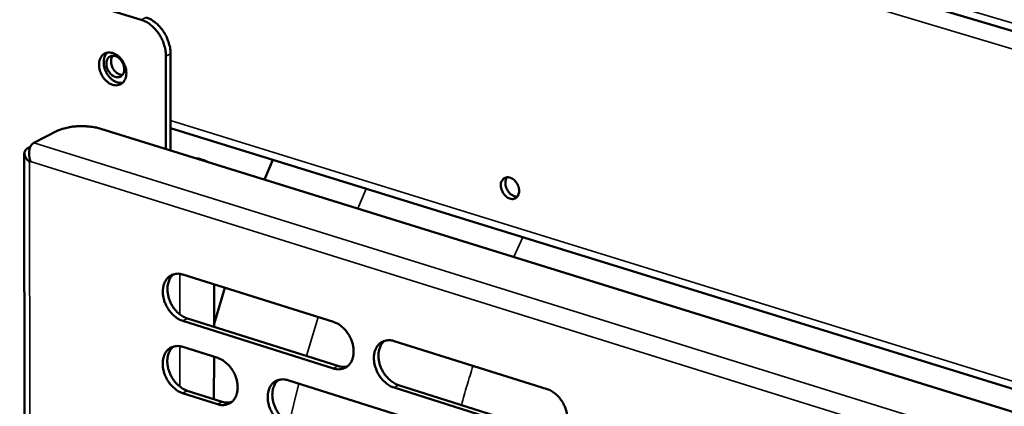
# Model space of a CAD drawing. Units: millimetres. Extents: x 65 to 5849, y 100 to 4100.
# Drawn here: x 5047 to 5183, y 3172 to 3225 of the extents above; entities that cross this region are included whole.
import ezdxf

# ---------------------------------------------------------------- set-up
doc = ezdxf.new("R2010")
doc.units = ezdxf.units.MM
doc.header["$LTSCALE"] = 20
doc.layers.add('Visible (ISO)', color=7, linetype='Continuous', lineweight=50)
doc.layers.add('Visible Narrow (ISO)', color=7, linetype='Continuous', lineweight=35)

msp = doc.modelspace()

# ---------------------------------------------------------------- linework, layer by layer
at = {"layer": 'Visible (ISO)'}
for p, q in [((4978.34, 3285.07), (5254.54, 3202.67)), ((4984.26, 3249.61), (5063.9, 3225.21)), ((5067.33, 3220.15), (5067.31, 3207.35)), ((5067.95, 3207.16), (5067.97, 3220.47)), ((5049.08, 3208.2), (5052.28, 3209.84)), ((5058.35, 3210.14), (5333.51, 3124.72)), ((5067.95, 3210.23), (5253.41, 3152.8)), ((5048.59, 3207.63), (5048.17, 3207.41)), ((5047.76, 3206.78), (5047.9, 2930.8)), ((5048.6, 3205.63), (5048.5, 3205.54)), ((5071.85, 3206.03), (5071.39, 3206.09)), ((5071.85, 3206.03), (5072.68, 3205.77)), ((5080.95, 3203.12), (5082.12, 3205.85)), ((5069.67, 3189.99), (5090.49, 3183.45)), ((5074, 3188.63), (5073.99, 3182.77)), ((5073.99, 3183.21), (5075.48, 3188.17)), ((5090.46, 3177.03), (5069.65, 3183.6)), ((5070.29, 3183.94), (5091.09, 3177.37)), ((5098.87, 3180.81), (5119.98, 3174.18)), ((5069.65, 3180.01), (5074.48, 3178.48)), ((5073.98, 3178.64), (5073.96, 3172.79)), ((5084.18, 3175.4), (5105.12, 3168.77)), ((5074.47, 3172.09), (5069.63, 3173.63)), ((5070.27, 3173.96), (5075.1, 3172.43)), ((5119.93, 3167.72), (5098.84, 3174.38)), ((5099.47, 3174.72), (5120.56, 3168.06))]:
    msp.add_line(p, q, dxfattribs=at)
at = {"layer": 'Visible (ISO)', "flags": 128}
for points in [[(5067.97, 3220.47, 0.024717), (5067.93, 3221.15, 0.042184), (5067.85, 3221.55, 0.008329), (5067.61, 3222.35, 0.024313), (5067.51, 3222.62, 0.023564), (5067.26, 3223.13, 0.023445), (5066.97, 3223.61, 0.024957), (5066.64, 3224.05, 0.024129), (5066.25, 3224.47, 0.027996), (5066.03, 3224.66, 0.010764), (5065.43, 3225.12, 0.048558), (5065.11, 3225.31, 0.028527), (5064.54, 3225.53)], [(5063.9, 3225.21, -0.028524), (5064.47, 3224.98, -0.048555), (5064.79, 3224.8, -0.010762), (5065.4, 3224.34, -0.027993), (5065.62, 3224.14, -0.024124), (5066, 3223.73, -0.024952), (5066.33, 3223.29, -0.02344), (5066.63, 3222.8, -0.023559), (5066.88, 3222.29, -0.024308), (5066.98, 3222.02, -0.008326), (5067.22, 3221.22, -0.042177), (5067.29, 3220.83, -0.024712), (5067.33, 3220.15)], [(5061.86, 3217.83, -0.052915), (5061.83, 3217.39, -0.070891), (5061.73, 3217.08, -0.029033), (5061.51, 3216.68, -0.056503), (5061.37, 3216.5, -0.064954), (5061.11, 3216.31, -0.065033), (5060.81, 3216.19, -0.059006), (5060.48, 3216.14, -0.059181), (5060.15, 3216.17, -0.045239), (5059.78, 3216.29, -0.047174), (5059.46, 3216.46, -0.035844), (5059.12, 3216.72, -0.037891), (5058.84, 3217.01, -0.032642), (5058.58, 3217.37, -0.033256), (5058.37, 3217.75, -0.034186), (5058.22, 3218.15, -0.033065), (5058.12, 3218.58, -0.040221), (5058.09, 3218.97, -0.037977), (5058.12, 3219.39, -0.050771), (5058.21, 3219.73, -0.04932), (5058.37, 3220.06, -0.062197), (5058.58, 3220.32, -0.062314), (5058.84, 3220.52, -0.063879), (5059.14, 3220.64, -0.063684), (5059.46, 3220.69, -0.052195), (5059.82, 3220.65, -0.053233), (5060.15, 3220.55, -0.039748), (5060.51, 3220.36, -0.042002), (5060.82, 3220.12, -0.033619), (5061.12, 3219.8, -0.03504), (5061.37, 3219.46, -0.032902), (5061.5, 3219.22, -0.015054), (5061.74, 3218.66, -0.054261), (5061.82, 3218.35, -0.03392), (5061.86, 3217.83)], [(5059.23, 3220.66, 0.044639), (5058.99, 3220.36, 0.071007), (5058.88, 3220.15, 0.023443), (5058.76, 3219.71, 0.043102), (5058.73, 3219.47, 0.033278), (5058.74, 3219.08, 0.035209), (5058.8, 3218.71, 0.030319), (5058.91, 3218.32, 0.031028), (5059.07, 3217.95, 0.03107), (5059.27, 3217.61, 0.030335), (5059.52, 3217.28, 0.035313), (5059.78, 3217.02, 0.033364), (5060.1, 3216.78, 0.043268), (5060.31, 3216.67, 0.02358), (5060.73, 3216.51, 0.071218), (5060.97, 3216.47, 0.04481), (5061.36, 3216.49)], [(5061.57, 3218.36, -0.068153), (5061.55, 3218.03, -0.085549), (5061.45, 3217.78, -0.041964), (5061.25, 3217.51, -0.07457), (5061.11, 3217.38, -0.077738), (5060.87, 3217.28, -0.076318), (5060.61, 3217.26, -0.06044), (5060.33, 3217.31, -0.060245), (5060.06, 3217.43, -0.043995), (5059.79, 3217.62, -0.046017), (5059.57, 3217.86, -0.039266), (5059.37, 3218.15, -0.039625), (5059.22, 3218.46, -0.043424), (5059.14, 3218.78, -0.041594), (5059.1, 3219.12, -0.055579), (5059.13, 3219.42, -0.054756), (5059.23, 3219.71, -0.072619), (5059.37, 3219.93, -0.074513), (5059.57, 3220.1, -0.077769), (5059.8, 3220.2, -0.076321), (5060.06, 3220.23, -0.060504), (5060.35, 3220.18, -0.060275), (5060.61, 3220.06, -0.044039), (5060.89, 3219.86, -0.046045), (5061.11, 3219.63, -0.039295), (5061.24, 3219.43, -0.021215), (5061.45, 3219.02, -0.061922), (5061.53, 3218.77, -0.04084), (5061.57, 3218.36)], [(5059.98, 3220.23, 0.047913), (5059.82, 3219.95, 0.075272), (5059.77, 3219.75, 0.027334), (5059.75, 3219.38, 0.045543), (5059.76, 3219.16, 0.036956), (5059.84, 3218.84, 0.038042), (5059.96, 3218.55, 0.038102), (5060.13, 3218.28, 0.036986), (5060.34, 3218.03, 0.045693), (5060.51, 3217.89, 0.02748), (5060.82, 3217.69, 0.075497), (5061.01, 3217.62, 0.048078), (5061.33, 3217.58)], [(5052.28, 3209.84, -0.01758), (5052.8, 3210.06, -0.033447), (5053.08, 3210.15, -0.004631), (5053.85, 3210.33, -0.016937), (5054.06, 3210.37, -0.012939), (5054.63, 3210.45, -0.013871), (5055.16, 3210.49, -0.012731), (5055.72, 3210.5, -0.012715), (5056.29, 3210.48, -0.013942), (5056.49, 3210.47, -0.003129), (5057.38, 3210.36, -0.026941), (5057.72, 3210.3, -0.014358), (5058.35, 3210.14)], [(5072.22, 3205.83, -0.042276), (5072.45, 3205.82, -0.042276), (5072.68, 3205.77, -0.042299), (5072.89, 3205.68, -0.042299), (5073.09, 3205.56)], [(5113.6, 3202.33, -0.068439), (5113.62, 3202.67, -0.086218), (5113.73, 3202.92, -0.042266), (5113.93, 3203.19, -0.074419), (5114.08, 3203.32, -0.076582), (5114.33, 3203.42, -0.075153), (5114.59, 3203.44, -0.059546), (5114.88, 3203.39, -0.059514), (5115.16, 3203.27, -0.044045), (5115.43, 3203.07, -0.04595), (5115.66, 3202.83, -0.039789), (5115.86, 3202.53, -0.040023), (5116.01, 3202.21, -0.044203), (5116.1, 3201.89, -0.042415), (5116.13, 3201.55, -0.056404), (5116.1, 3201.24, -0.055775), (5116, 3200.95, -0.072744), (5115.85, 3200.73, -0.074475), (5115.65, 3200.56, -0.07655), (5115.4, 3200.46, -0.075149), (5115.14, 3200.43, -0.059483), (5114.84, 3200.49, -0.059485), (5114.57, 3200.61, -0.044001), (5114.29, 3200.81, -0.045923), (5114.07, 3201.04, -0.039759), (5113.93, 3201.25, -0.021595), (5113.72, 3201.66, -0.06261), (5113.64, 3201.92, -0.041299), (5113.6, 3202.33)], [(5114.48, 3203.44, 0.048615), (5114.31, 3203.15, 0.075987), (5114.26, 3202.95, 0.027951), (5114.24, 3202.57, 0.046236), (5114.26, 3202.34, 0.037663), (5114.34, 3202.02, 0.038724), (5114.47, 3201.73, 0.038763), (5114.64, 3201.45, 0.037682), (5114.86, 3201.2, 0.046334), (5115.03, 3201.06, 0.028044), (5115.36, 3200.86, 0.07613), (5115.56, 3200.79, 0.048721), (5115.88, 3200.77)], [(5069.65, 3183.6, -0.03273), (5069.1, 3183.83, -0.054476), (5068.8, 3184.03, -0.013922), (5068.25, 3184.5, -0.03187), (5068.03, 3184.72, -0.027913), (5067.7, 3185.16, -0.02852), (5067.42, 3185.62, -0.028475), (5067.2, 3186.11, -0.027898), (5067.03, 3186.64, -0.031761), (5066.94, 3187.13, -0.030104), (5066.9, 3187.67, -0.038003), (5066.93, 3188.13, -0.035828), (5067.04, 3188.61, -0.046686), (5067.2, 3189.01, -0.04519), (5067.43, 3189.38, -0.054209), (5067.71, 3189.67, -0.05386), (5068.04, 3189.89, -0.054039), (5068.3, 3189.99, -0.027651), (5068.81, 3190.11, -0.072241), (5069.18, 3190.11, -0.05181), (5069.67, 3189.99)], [(5068.38, 3190.03, 0.04195), (5068.04, 3189.69, 0.06709), (5067.88, 3189.44, 0.020731), (5067.67, 3188.92, 0.040953), (5067.6, 3188.64, 0.031762), (5067.54, 3188.17, 0.033764), (5067.55, 3187.72, 0.027671), (5067.62, 3187.21, 0.028964), (5067.74, 3186.74, 0.026305), (5067.92, 3186.25, 0.026619), (5068.15, 3185.79, 0.027241), (5068.42, 3185.37, 0.02654), (5068.75, 3184.97, 0.030493), (5068.95, 3184.77, 0.012755), (5069.48, 3184.33, 0.052403), (5069.77, 3184.15, 0.031232), (5070.29, 3183.94)], [(5090.49, 3183.45, -0.032744), (5091.04, 3183.22, -0.054448), (5091.35, 3183.02, -0.013939), (5091.9, 3182.55, -0.031897), (5092.12, 3182.32, -0.028062), (5092.46, 3181.88, -0.02863), (5092.74, 3181.42, -0.028679), (5092.96, 3180.92, -0.028079), (5093.13, 3180.4, -0.032017), (5093.23, 3179.9, -0.030364), (5093.26, 3179.36, -0.038286), (5093.23, 3178.89, -0.036159), (5093.12, 3178.41, -0.046889), (5092.96, 3178.01, -0.045472), (5092.72, 3177.64, -0.054133), (5092.44, 3177.35, -0.053841), (5092.1, 3177.12, -0.053652), (5091.84, 3177.03, -0.027388), (5091.32, 3176.91, -0.071791), (5090.95, 3176.91, -0.051438), (5090.46, 3177.03)], [(5098.84, 3174.38, -0.032688), (5098.28, 3174.62, -0.054344), (5097.97, 3174.81, -0.013883), (5097.42, 3175.29, -0.031844), (5097.2, 3175.52, -0.028057), (5096.86, 3175.96, -0.028617), (5096.58, 3176.42, -0.0287), (5096.36, 3176.92, -0.028092), (5096.19, 3177.44, -0.032052), (5096.09, 3177.94, -0.030391), (5096.06, 3178.48, -0.038317), (5096.09, 3178.95, -0.036181), (5096.2, 3179.43, -0.046885), (5096.36, 3179.83, -0.045447), (5096.6, 3180.2, -0.054067), (5096.88, 3180.49, -0.053738), (5097.22, 3180.72, -0.053565), (5097.48, 3180.82, -0.027308), (5098, 3180.93, -0.071718), (5098.37, 3180.93, -0.051366), (5098.87, 3180.81)], [(5097.54, 3180.85, 0.041847), (5097.2, 3180.5, 0.066868), (5097.04, 3180.25, 0.020626), (5096.82, 3179.72, 0.04089), (5096.75, 3179.45, 0.031865), (5096.69, 3178.97, 0.033833), (5096.7, 3178.51, 0.027786), (5096.77, 3178.01, 0.029072), (5096.89, 3177.53, 0.026382), (5097.08, 3177.05, 0.026713), (5097.31, 3176.59, 0.027244), (5097.59, 3176.16, 0.026583), (5097.92, 3175.76, 0.030377), (5098.12, 3175.56, 0.012647), (5098.66, 3175.12, 0.052144), (5098.95, 3174.94, 0.031094), (5099.47, 3174.72)], [(5069.63, 3173.63, -0.032636), (5069.08, 3173.86, -0.054346), (5068.78, 3174.05, -0.013855), (5068.24, 3174.53, -0.031777), (5068.02, 3174.75, -0.027858), (5067.68, 3175.19, -0.028452), (5067.41, 3175.65, -0.028453), (5067.19, 3176.14, -0.02786), (5067.02, 3176.66, -0.03178), (5066.92, 3177.16, -0.030106), (5066.88, 3177.69, -0.038079), (5066.92, 3178.15, -0.035893), (5067.02, 3178.63, -0.046822), (5067.18, 3179.03, -0.045335), (5067.41, 3179.4, -0.054344), (5067.69, 3179.69, -0.054007), (5068.02, 3179.91, -0.05406), (5068.28, 3180.01, -0.027638), (5068.79, 3180.12, -0.072182), (5069.16, 3180.13, -0.051801), (5069.65, 3180.01)], [(5068.35, 3180.04, 0.041886), (5068.02, 3179.7, 0.067024), (5067.86, 3179.45, 0.020678), (5067.65, 3178.93, 0.040887), (5067.58, 3178.66, 0.031683), (5067.52, 3178.18, 0.033691), (5067.53, 3177.73, 0.027589), (5067.6, 3177.23, 0.028887), (5067.72, 3176.76, 0.026215), (5067.91, 3176.28, 0.026535), (5068.14, 3175.82, 0.027133), (5068.41, 3175.4, 0.02644), (5068.73, 3175, 0.030359), (5068.94, 3174.8, 0.012657), (5069.47, 3174.36, 0.05221), (5069.75, 3174.18, 0.031094), (5070.27, 3173.96)], [(5074.48, 3178.48, -0.032673), (5075.03, 3178.24, -0.05439), (5075.34, 3178.05, -0.013893), (5075.89, 3177.58, -0.031818), (5076.11, 3177.35, -0.027927), (5076.44, 3176.91, -0.028508), (5076.72, 3176.45, -0.028533), (5076.94, 3175.96, -0.027934), (5077.11, 3175.43, -0.031877), (5077.2, 3174.94, -0.030208), (5077.24, 3174.4, -0.03819), (5077.21, 3173.94, -0.036031), (5077.1, 3173.46, -0.046916), (5076.94, 3173.07, -0.045477), (5076.71, 3172.69, -0.054346), (5076.43, 3172.41, -0.054055), (5076.09, 3172.18, -0.053932), (5075.84, 3172.08, -0.027563), (5075.32, 3171.97, -0.072018), (5074.96, 3171.97, -0.051672), (5074.47, 3172.09)], [(5091.09, 3177.37, 0.039117), (5091.43, 3177.28, 0.039117), (5091.78, 3177.25, 0.036551), (5092.1, 3177.27, 0.036551), (5092.42, 3177.34)], [(5084.16, 3169.01, -0.032615), (5083.61, 3169.24, -0.05428), (5083.3, 3169.44, -0.013836), (5082.75, 3169.91, -0.031764), (5082.53, 3170.14, -0.027929), (5082.2, 3170.57, -0.0285), (5081.92, 3171.04, -0.028565), (5081.7, 3171.53, -0.027956), (5081.53, 3172.05, -0.031925), (5081.43, 3172.55, -0.030248), (5081.4, 3173.08, -0.038236), (5081.43, 3173.55, -0.03607), (5081.53, 3174.03, -0.046922), (5081.69, 3174.43, -0.045464), (5081.93, 3174.8, -0.054274), (5082.21, 3175.09, -0.053946), (5082.55, 3175.31, -0.053822), (5082.8, 3175.41, -0.027467), (5083.32, 3175.52, -0.07192), (5083.69, 3175.52, -0.051579), (5084.18, 3175.4)], [(5082.87, 3175.44, 0.041835), (5082.53, 3175.1, 0.066914), (5082.37, 3174.84, 0.020626), (5082.16, 3174.32, 0.040856), (5082.09, 3174.05, 0.031734), (5082.03, 3173.57, 0.033725), (5082.04, 3173.12, 0.027646), (5082.11, 3172.62, 0.028941), (5082.23, 3172.15, 0.026253), (5082.42, 3171.66, 0.026581), (5082.65, 3171.2, 0.027135), (5082.92, 3170.78, 0.026462), (5083.25, 3170.38, 0.030301), (5083.46, 3170.18, 0.012603), (5083.99, 3169.74, 0.052082), (5084.27, 3169.56, 0.031025), (5084.79, 3169.35)], [(5119.98, 3174.18, -0.032701), (5120.54, 3173.95, -0.054313), (5120.85, 3173.75, -0.0139), (5121.41, 3173.27, -0.03187), (5121.64, 3173.04, -0.028207), (5121.98, 3172.6, -0.028728), (5122.26, 3172.13, -0.028908), (5122.48, 3171.63, -0.028277), (5122.65, 3171.1, -0.032313), (5122.75, 3170.6, -0.030655), (5122.78, 3170.06, -0.038603), (5122.75, 3169.59, -0.036517), (5122.64, 3169.1, -0.047085), (5122.47, 3168.7, -0.045727), (5122.23, 3168.33, -0.053984), (5121.94, 3168.04, -0.053713), (5121.6, 3167.81, -0.053174), (5121.34, 3167.71, -0.027046), (5120.8, 3167.6, -0.071268), (5120.43, 3167.6, -0.050993), (5119.93, 3167.72)], [(5075.1, 3172.43, 0.039006), (5075.43, 3172.34, 0.039006), (5075.78, 3172.31, 0.036421), (5076.1, 3172.33, 0.036421), (5076.41, 3172.39)]]:
    msp.add_lwpolyline(points, format="xyb", dxfattribs=at)
at = {"layer": 'Visible (ISO)'}
for points, knots in [([(5048.6, 3205.63), (5048.35, 3206.35), (5048.36, 3207.18), (5048.62, 3207.7), (5048.74, 3207.93), (5048.9, 3208.1), (5049.08, 3208.2)], [1.570796, 1.570796, 1.570796, 1.570796, 2.666319, 2.666319, 2.666319, 3.141593, 3.141593, 3.141593, 3.141593]), ([(5048.17, 3207.41), (5047.74, 3207.19), (5047.65, 3206.7), (5047.94, 3206.19), (5048.07, 3205.97), (5048.26, 3205.74), (5048.5, 3205.54)], [-3.141593, -3.141593, -3.141593, -3.141593, -2.04607, -2.04607, -2.04607, -1.570796, -1.570796, -1.570796, -1.570796])]:
    msp.add_open_spline(points, degree=3, knots=knots, dxfattribs=at)
at = {"layer": 'Visible Narrow (ISO)'}
for p, q in [((4978.33, 3286.13), (5254.56, 3203.78)), ((5254.48, 3200.19), (4978.36, 3282.72)), ((5064.54, 3225.53), (5063.9, 3225.21)), ((5067.33, 3220.15), (5067.97, 3220.47)), ((5253.43, 3153.88), (5067.95, 3211.28)), ((5049.08, 3208.2), (5331.84, 3120.1)), ((5048.48, 3207.32), (5048.17, 3207.41)), ((5048.5, 3205.54), (5048.61, 2930.68)), ((5329.89, 3117.81), (5048.6, 3205.63)), ((5094.99, 3201.86), (5093.82, 3199.13)), ((5115.4, 3192.43), (5116.62, 3195.16)), ((5069.27, 3190.09), (5069.26, 3184.49)), ((5069.65, 3183.6), (5070.29, 3183.94)), ((5088.34, 3184.12), (5086.73, 3178.75)), ((5069.25, 3180.1), (5069.24, 3174.52)), ((5090.46, 3177.03), (5091.09, 3177.37)), ((5085.69, 3174.93), (5084.37, 3169.52)), ((5069.63, 3173.63), (5070.27, 3173.96)), ((5098.84, 3174.38), (5099.47, 3174.72)), ((5074.47, 3172.09), (5075.1, 3172.43))]:
    msp.add_line(p, q, dxfattribs=at)
at = {"layer": 'Visible Narrow (ISO)', "flags": 128}
msp.add_lwpolyline([(5108.15, 3171.98, -0.002257), (5108.53, 3173.34, -0.002257), (5108.93, 3174.7, -0.002258), (5109.34, 3176.05, -0.002258), (5109.76, 3177.39)], format="xyb", dxfattribs=at)

doc.saveas('drawing.dxf')
